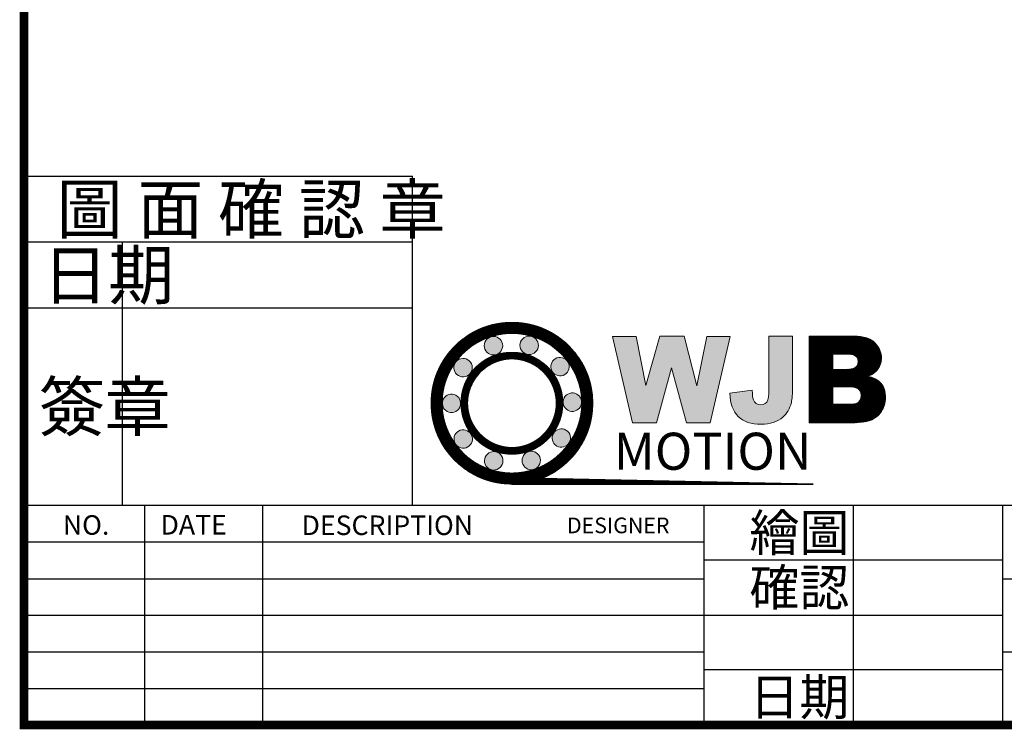
# Model space of a CAD drawing. Extents: x 358 to 643, y 66 to 269.
# Drawn here: x 358 to 466, y 66 to 144 of the extents above; entities that cross this region are included whole.
import ezdxf

# ---------------------------------------------------------------- set-up
doc = ezdxf.new("R2010")
doc.units = 0
doc.header["$LTSCALE"] = 5
doc.header["$MEASUREMENT"] = 0
doc.layers.get('0').update_dxf_attribs({"linetype": 'CONTINUOUS'})
doc.layers.add('_U+5716_U+5C64 1', color=7, linetype='CONTINUOUS')
doc.styles.add('EE', font='ITALICC.SHX', dxfattribs={"width": 0.8, "height": 5})
doc.styles.add('SIMPLEX', font='SIMPLEX.shx', dxfattribs={"width": 0.8, "bigfont": 'chineset.shx'})
pattern_1 = [(45, (285.907138, 90.168892), (-0.00693783186, 0.00693783186), []), (135, (285.907138, 90.168892), (-0.00693783186, -0.00693783186), [])]

msp = doc.modelspace()

# ---------------------------------------------------------------- hatches: boundary and pattern name
h = msp.add_hatch()
h.set_pattern_fill('ANSI37', color=1, scale=0.078493, style=0)
h.set_pattern_definition(pattern_1)
edge = h.paths.add_edge_path()
edge.add_spline(control_points=[(421.08, 102.13), (421.08, 107.04), (417.09, 111.03), (412.18, 111.03)], knot_values=[4.910287, 4.910287, 4.910287, 4.910287, 5.410288, 5.410288, 5.410288, 5.410288], degree=3, periodic=0)
edge.add_spline(control_points=[(412.18, 111.03), (407.27, 111.03), (403.28, 107.04), (403.28, 102.13)], knot_values=[4.410287, 4.410287, 4.410287, 4.410287, 4.910287, 4.910287, 4.910287, 4.910287], degree=3, periodic=0)
edge.add_spline(control_points=[(403.28, 102.13), (403.28, 97.22), (407.27, 93.23), (412.18, 93.23)], knot_values=[3.910286, 3.910286, 3.910286, 3.910286, 4.410287, 4.410287, 4.410287, 4.410287], degree=3, periodic=0)
edge.add_line((412.18, 93.23), (445.37, 93.23))
edge.add_line((445.37, 93.23), (415.4, 93.83))
edge.add_spline(control_points=[(415.4, 93.83), (418.72, 95.12), (421.08, 98.35), (421.08, 102.13)], knot_values=[5.410288, 5.410288, 5.410288, 5.410288, 5.794705, 5.794705, 5.794705, 5.794705], degree=3, periodic=0)
edge = h.paths.add_edge_path(flags=16)
edge.add_spline(control_points=[(404.49, 102.13), (404.49, 97.89), (407.94, 94.44), (412.18, 94.44)], knot_values=[1, 1, 1, 1, 2, 2, 2, 2], degree=3, periodic=0)
edge.add_spline(control_points=[(412.18, 94.44), (416.42, 94.44), (419.87, 97.89), (419.87, 102.13)], knot_values=[2, 2, 2, 2, 3, 3, 3, 3], degree=3, periodic=0)
edge.add_spline(control_points=[(419.87, 102.13), (419.87, 106.37), (416.42, 109.82), (412.18, 109.82)], knot_values=[3, 3, 3, 3, 4, 4, 4, 4], degree=3, periodic=0)
edge.add_spline(control_points=[(412.18, 109.82), (407.94, 109.82), (404.49, 106.37), (404.49, 102.13)], knot_values=[0, 0, 0, 0, 1, 1, 1, 1], degree=3, periodic=0)
h = msp.add_hatch()
h.set_pattern_fill('ANSI31', color=1, scale=0.594902)
h.set_pattern_definition([(45, (-352.35221, -263.57237), (-0.052582422, 0.052582422), [])])
edge = h.paths.add_edge_path()
edge.add_spline(control_points=[(453.33, 102.77), (453.33, 104.09), (452.65, 104.86), (451.31, 105.1)], knot_values=[11, 11, 11, 11, 12, 12, 12, 12], degree=3, periodic=0)
edge.add_spline(control_points=[(451.31, 105.1), (451.81, 105.23), (452.21, 105.49), (452.49, 105.89)], knot_values=[10, 10, 10, 10, 11, 11, 11, 11], degree=3, periodic=0)
edge.add_spline(control_points=[(452.49, 105.89), (452.75, 106.25), (452.88, 106.64), (452.88, 107.05)], knot_values=[9, 9, 9, 9, 10, 10, 10, 10], degree=3, periodic=0)
edge.add_spline(control_points=[(452.88, 107.05), (452.88, 107.7), (452.65, 108.27), (452.18, 108.75)], knot_values=[8, 8, 8, 8, 9, 9, 9, 9], degree=3, periodic=0)
edge.add_spline(control_points=[(452.18, 108.75), (451.85, 109.09), (451.41, 109.31), (450.85, 109.41)], knot_values=[7, 7, 7, 7, 8, 8, 8, 8], degree=3, periodic=0)
edge.add_spline(control_points=[(450.85, 109.41), (450.52, 109.49), (450.04, 109.53), (449.42, 109.53)], knot_values=[6, 6, 6, 6, 7, 7, 7, 7], degree=3, periodic=0)
edge.add_spline(control_points=[(449.42, 109.53), (449.42, 109.53), (444.92, 109.53), (444.92, 109.53)], knot_values=[5, 5, 5, 5, 6, 6, 6, 6], degree=3, periodic=0)
edge.add_spline(control_points=[(444.92, 109.53), (444.92, 109.53), (444.92, 99.96), (444.92, 99.96)], knot_values=[4, 4, 4, 4, 5, 5, 5, 5], degree=3, periodic=0)
edge.add_spline(control_points=[(444.92, 99.96), (444.92, 99.96), (449.06, 99.96), (449.06, 99.96)], knot_values=[3, 3, 3, 3, 4, 4, 4, 4], degree=3, periodic=0)
edge.add_spline(control_points=[(449.06, 99.96), (450.32, 99.96), (451.17, 100.05), (451.63, 100.24)], knot_values=[2, 2, 2, 2, 3, 3, 3, 3], degree=3, periodic=0)
edge.add_spline(control_points=[(451.63, 100.24), (452.14, 100.43), (452.54, 100.75), (452.86, 101.21)], knot_values=[1, 1, 1, 1, 2, 2, 2, 2], degree=3, periodic=0)
edge.add_spline(control_points=[(452.86, 101.21), (453.17, 101.67), (453.33, 102.18), (453.33, 102.77)], knot_values=[0, 0, 0, 0, 1, 1, 1, 1], degree=3, periodic=0)
edge = h.paths.add_edge_path(flags=16)
edge.add_spline(control_points=[(450.65, 102.97), (450.65, 102.54), (450.46, 102.25), (450.08, 102.11)], knot_values=[6, 6, 6, 6, 7, 7, 7, 7], degree=3, periodic=0)
edge.add_spline(control_points=[(450.08, 102.11), (449.88, 102.04), (449.52, 102.01), (449, 102.01)], knot_values=[5, 5, 5, 5, 6, 6, 6, 6], degree=3, periodic=0)
edge.add_spline(control_points=[(449, 102.01), (449, 102.01), (447.53, 102.01), (447.53, 102.01)], knot_values=[4, 4, 4, 4, 5, 5, 5, 5], degree=3, periodic=0)
edge.add_spline(control_points=[(447.53, 102.01), (447.53, 102.01), (447.53, 103.95), (447.53, 103.95)], knot_values=[3, 3, 3, 3, 4, 4, 4, 4], degree=3, periodic=0)
edge.add_spline(control_points=[(447.53, 103.95), (447.53, 103.95), (448.9, 103.95), (448.9, 103.95)], knot_values=[2, 2, 2, 2, 3, 3, 3, 3], degree=3, periodic=0)
edge.add_spline(control_points=[(448.9, 103.95), (449.44, 103.95), (449.82, 103.91), (450.04, 103.83)], knot_values=[1, 1, 1, 1, 2, 2, 2, 2], degree=3, periodic=0)
edge.add_spline(control_points=[(450.04, 103.83), (450.45, 103.7), (450.65, 103.42), (450.65, 102.97)], knot_values=[0, 0, 0, 0, 1, 1, 1, 1], degree=3, periodic=0)
edge = h.paths.add_edge_path(flags=16)
edge.add_spline(control_points=[(450.3, 106.73), (450.3, 106.32), (450.12, 106.06), (449.76, 105.95)], knot_values=[6, 6, 6, 6, 7, 7, 7, 7], degree=3, periodic=0)
edge.add_spline(control_points=[(449.76, 105.95), (449.57, 105.88), (449.2, 105.85), (448.63, 105.85)], knot_values=[5, 5, 5, 5, 6, 6, 6, 6], degree=3, periodic=0)
edge.add_spline(control_points=[(448.63, 105.85), (448.63, 105.85), (447.53, 105.85), (447.53, 105.85)], knot_values=[4, 4, 4, 4, 5, 5, 5, 5], degree=3, periodic=0)
edge.add_spline(control_points=[(447.53, 105.85), (447.53, 105.85), (447.53, 107.54), (447.53, 107.54)], knot_values=[3, 3, 3, 3, 4, 4, 4, 4], degree=3, periodic=0)
edge.add_spline(control_points=[(447.53, 107.54), (447.53, 107.54), (448.56, 107.54), (448.56, 107.54)], knot_values=[2, 2, 2, 2, 3, 3, 3, 3], degree=3, periodic=0)
edge.add_spline(control_points=[(448.56, 107.54), (449.18, 107.54), (449.58, 107.51), (449.76, 107.46)], knot_values=[1, 1, 1, 1, 2, 2, 2, 2], degree=3, periodic=0)
edge.add_spline(control_points=[(449.76, 107.46), (450.12, 107.36), (450.3, 107.12), (450.3, 106.73)], knot_values=[0, 0, 0, 0, 1, 1, 1, 1], degree=3, periodic=0)
h = msp.add_hatch()
h.set_pattern_fill('ANSI37', color=1, scale=0.078493, style=0)
h.set_pattern_definition(pattern_1)
edge = h.paths.add_edge_path()
edge.add_spline(control_points=[(412.18, 96.52), (415.27, 96.52), (417.78, 99.04), (417.78, 102.13)], knot_values=[3, 3, 3, 3, 4, 4, 4, 4], degree=3, periodic=0)
edge.add_spline(control_points=[(417.78, 102.13), (417.78, 105.22), (415.27, 107.73), (412.18, 107.73)], knot_values=[2, 2, 2, 2, 3, 3, 3, 3], degree=3, periodic=0)
edge.add_spline(control_points=[(412.18, 107.73), (409.09, 107.73), (406.57, 105.22), (406.57, 102.13)], knot_values=[1, 1, 1, 1, 2, 2, 2, 2], degree=3, periodic=0)
edge.add_spline(control_points=[(406.57, 102.13), (406.57, 99.04), (409.09, 96.52), (412.18, 96.52)], knot_values=[0, 0, 0, 0, 1, 1, 1, 1], degree=3, periodic=0)
edge = h.paths.add_edge_path(flags=16)
edge.add_spline(control_points=[(412.18, 107.01), (414.87, 107.01), (417.06, 104.82), (417.06, 102.13)], knot_values=[3, 3, 3, 3, 4, 4, 4, 4], degree=3, periodic=0)
edge.add_spline(control_points=[(417.06, 102.13), (417.06, 99.44), (414.87, 97.25), (412.18, 97.25)], knot_values=[2, 2, 2, 2, 3, 3, 3, 3], degree=3, periodic=0)
edge.add_spline(control_points=[(412.18, 97.25), (409.49, 97.25), (407.3, 99.44), (407.3, 102.13)], knot_values=[1, 1, 1, 1, 2, 2, 2, 2], degree=3, periodic=0)
edge.add_spline(control_points=[(407.3, 102.13), (407.3, 104.82), (409.49, 107.01), (412.18, 107.01)], knot_values=[0, 0, 0, 0, 1, 1, 1, 1], degree=3, periodic=0)
at = {"layer": '_U+5716_U+5C64 1'}
h = msp.add_hatch(color=1, dxfattribs=at)
h.dxf.hatch_style = 2
edge = h.paths.add_edge_path()
edge.add_spline(control_points=[(414.92, 107.93), (414.6, 107.47), (413.97, 107.35), (413.51, 107.67), (413.04, 107.98), (412.92, 108.61), (413.24, 109.08), (413.56, 109.54), (414.19, 109.66), (414.65, 109.34), (415.11, 109.02), (415.23, 108.39), (414.92, 107.93)], knot_values=[0, 0, 0, 0, 1, 1, 1, 2, 2, 2, 3, 3, 3, 4, 4, 4, 4], degree=3, periodic=0)
h = msp.add_hatch(color=1, dxfattribs=at)
h.dxf.hatch_style = 2
h.paths.add_polyline_path([(436.2, 109.49), (434, 99.96), (431.41, 99.96), (429.75, 106.02), (428.1, 99.96), (425.46, 99.96), (423.26, 109.49), (425.85, 109.49), (426.94, 104.07), (428.45, 109.53), (431.15, 109.53), (432.53, 104.06), (433.65, 109.49)])
h = msp.add_hatch(color=1, dxfattribs=at)
h.dxf.hatch_style = 2
edge = h.paths.add_edge_path()
edge.add_spline(control_points=[(443.08, 103.95), (443.08, 103.19), (443.04, 102.6), (442.95, 102.2), (442.79, 101.54), (442.47, 101.01), (442.01, 100.59), (441.41, 100.07), (440.61, 99.81), (439.63, 99.81), (437.4, 99.81), (436.25, 100.95), (436.18, 103.23), (436.18, 103.23), (438.65, 103.55), (438.65, 103.55), (438.66, 103.06), (438.7, 102.72), (438.77, 102.52), (438.9, 102.14), (439.16, 101.96), (439.56, 101.96), (439.98, 101.96), (440.25, 102.14), (440.37, 102.49), (440.43, 102.67), (440.46, 103.02), (440.46, 103.53), (440.46, 103.53), (440.46, 109.53), (440.46, 109.53), (440.46, 109.53), (443.08, 109.53), (443.08, 109.53), (443.08, 109.53), (443.08, 103.95), (443.08, 103.95)], knot_values=[0, 0, 0, 0, 1, 1, 1, 2, 2, 2, 3, 3, 3, 4, 4, 4, 5, 5, 5, 6, 6, 6, 7, 7, 7, 8, 8, 8, 9, 9, 9, 10, 10, 10, 11, 11, 11, 12, 12, 12, 12], degree=3, periodic=0)
h = msp.add_hatch(color=1, dxfattribs=at)
h.dxf.hatch_style = 2
edge = h.paths.add_edge_path()
edge.add_spline(control_points=[(411.16, 108.46), (411.16, 107.9), (410.71, 107.45), (410.15, 107.45), (409.59, 107.45), (409.13, 107.9), (409.13, 108.46), (409.13, 109.03), (409.59, 109.48), (410.15, 109.48), (410.71, 109.48), (411.16, 109.03), (411.16, 108.46)], knot_values=[0, 0, 0, 0, 1, 1, 1, 2, 2, 2, 3, 3, 3, 4, 4, 4, 4], degree=3, periodic=0)
h = msp.add_hatch(color=1, dxfattribs=at)
h.dxf.hatch_style = 2
edge = h.paths.add_edge_path()
edge.add_spline(control_points=[(407.62, 106.64), (407.95, 106.19), (407.85, 105.56), (407.4, 105.23), (406.95, 104.9), (406.31, 104.99), (405.98, 105.45), (405.65, 105.9), (405.75, 106.53), (406.2, 106.86), (406.65, 107.2), (407.29, 107.1), (407.62, 106.64)], knot_values=[0, 0, 0, 0, 1, 1, 1, 2, 2, 2, 3, 3, 3, 4, 4, 4, 4], degree=3, periodic=0)
h = msp.add_hatch(color=1, dxfattribs=at)
h.dxf.hatch_style = 2
edge = h.paths.add_edge_path()
edge.add_spline(control_points=[(417.81, 105.19), (417.29, 105.01), (416.71, 105.29), (416.52, 105.81), (416.33, 106.34), (416.61, 106.92), (417.14, 107.11), (417.67, 107.3), (418.24, 107.02), (418.43, 106.49), (418.62, 105.96), (418.34, 105.38), (417.81, 105.19)], knot_values=[0, 0, 0, 0, 1, 1, 1, 2, 2, 2, 3, 3, 3, 4, 4, 4, 4], degree=3, periodic=0)
h = msp.add_hatch(color=1, dxfattribs=at)
h.dxf.hatch_style = 2
edge = h.paths.add_edge_path()
edge.add_spline(control_points=[(405.83, 103.08), (406.36, 102.91), (406.66, 102.34), (406.49, 101.81), (406.32, 101.27), (405.75, 100.98), (405.22, 101.15), (404.68, 101.32), (404.39, 101.89), (404.56, 102.42), (404.73, 102.96), (405.3, 103.25), (405.83, 103.08)], knot_values=[0, 0, 0, 0, 1, 1, 1, 2, 2, 2, 3, 3, 3, 4, 4, 4, 4], degree=3, periodic=0)
h = msp.add_hatch(color=1, dxfattribs=at)
h.dxf.hatch_style = 2
edge = h.paths.add_edge_path()
edge.add_spline(control_points=[(418.54, 101.27), (418, 101.44), (417.7, 102), (417.86, 102.54), (418.02, 103.08), (418.59, 103.38), (419.12, 103.22), (419.66, 103.06), (419.96, 102.49), (419.8, 101.95), (419.64, 101.42), (419.08, 101.11), (418.54, 101.27)], knot_values=[0, 0, 0, 0, 1, 1, 1, 2, 2, 2, 3, 3, 3, 4, 4, 4, 4], degree=3, periodic=0)
h = msp.add_hatch(color=1, dxfattribs=at)
h.dxf.hatch_style = 2
edge = h.paths.add_edge_path()
edge.add_spline(control_points=[(406.49, 99.15), (407.02, 99.33), (407.6, 99.04), (407.78, 98.51), (407.95, 97.98), (407.67, 97.4), (407.14, 97.23), (406.61, 97.05), (406.03, 97.33), (405.85, 97.87), (405.67, 98.4), (405.96, 98.97), (406.49, 99.15)], knot_values=[0, 0, 0, 0, 1, 1, 1, 2, 2, 2, 3, 3, 3, 4, 4, 4, 4], degree=3, periodic=0)
h = msp.add_hatch(color=1, dxfattribs=at)
h.dxf.hatch_style = 2
edge = h.paths.add_edge_path()
edge.add_spline(control_points=[(416.81, 97.68), (416.47, 98.13), (416.56, 98.77), (417.01, 99.11), (417.45, 99.44), (418.09, 99.36), (418.43, 98.91), (418.77, 98.46), (418.68, 97.83), (418.23, 97.49), (417.78, 97.15), (417.15, 97.23), (416.81, 97.68)], knot_values=[0, 0, 0, 0, 1, 1, 1, 2, 2, 2, 3, 3, 3, 4, 4, 4, 4], degree=3, periodic=0)
h = msp.add_hatch(color=1, dxfattribs=at)
h.dxf.hatch_style = 2
edge = h.paths.add_edge_path()
edge.add_spline(control_points=[(409.35, 96.37), (409.67, 96.83), (410.3, 96.93), (410.76, 96.61), (411.22, 96.29), (411.33, 95.65), (411, 95.2), (410.68, 94.74), (410.05, 94.63), (409.59, 94.95), (409.13, 95.28), (409.02, 95.91), (409.35, 96.37)], knot_values=[0, 0, 0, 0, 1, 1, 1, 2, 2, 2, 3, 3, 3, 4, 4, 4, 4], degree=3, periodic=0)
h = msp.add_hatch(color=1, dxfattribs=at)
h.dxf.hatch_style = 2
edge = h.paths.add_edge_path()
edge.add_spline(control_points=[(413.29, 95.81), (413.28, 96.37), (413.73, 96.83), (414.29, 96.84), (414.85, 96.85), (415.31, 96.4), (415.32, 95.84), (415.33, 95.28), (414.88, 94.82), (414.32, 94.81), (413.76, 94.8), (413.3, 95.24), (413.29, 95.81)], knot_values=[0, 0, 0, 0, 1, 1, 1, 2, 2, 2, 3, 3, 3, 4, 4, 4, 4], degree=3, periodic=0)

# ---------------------------------------------------------------- linework, layer by layer
at = {"color": 3}
for p, q in [((358.44, 127.15), (401.22, 127.15)), ((401.22, 90.9), (401.22, 127.15)), ((358.44, 119.9), (401.22, 119.9)), ((369.27, 119.9), (369.27, 112.65)), ((358.44, 112.65), (401.22, 112.65)), ((358.44, 112.65), (401.22, 112.65)), ((369.27, 112.65), (369.27, 90.9)), ((358.44, 90.9), (466.2, 90.9)), ((359.37, 90.9), (401.22, 90.9)), ((371.7, 90.9), (371.7, 66.45)), ((384.7, 90.9), (384.7, 66.45)), ((433.31, 90.9), (433.31, 66.69)), ((449.76, 90.9), (449.76, 66.69)), ((466.2, 90.9), (466.2, 66.69)), ((358.44, 86.87), (433.31, 86.87)), ((433.31, 84.88), (466.2, 84.88)), ((358.44, 82.79), (433.31, 82.79)), ((466.2, 82.79), (642.79, 82.79)), ((358.44, 78.8), (466.2, 78.8)), ((358.44, 74.76), (433.31, 74.76)), ((466.2, 74.74), (642.79, 74.74)), ((433.31, 72.82), (466.2, 72.82)), ((358.44, 70.72), (433.31, 70.72))]:
    msp.add_line(p, q, dxfattribs=at)
at = {"color": 1}
for p, q in [((445.37, 93.23), (415.4, 93.83)), ((412.18, 93.23), (445.37, 93.23))]:
    msp.add_line(p, q, dxfattribs=at)
msp.add_line((466.2, 90.9), (526.19, 90.9))
at = {"const_width": 0.945}
msp.add_lwpolyline([(358.44, 66.69), (642.79, 66.69), (642.79, 268.13), (358.44, 268.13)], close=True, dxfattribs=at)
at = {"layer": '_U+5716_U+5C64 1', "color": 1, "lineweight": 0}
msp.add_lwpolyline([(436.2, 109.49), (434, 99.96), (431.41, 99.96), (429.75, 106.02), (428.1, 99.96), (425.46, 99.96), (423.26, 109.49), (425.85, 109.49), (426.94, 104.07), (428.45, 109.53), (431.15, 109.53), (432.53, 104.06), (433.65, 109.49), (436.2, 109.49)], dxfattribs=at)
for points, knots in [([(412.18, 93.23), (412.18, 93.23), (412.18, 93.23), (412.18, 93.23), (412.18, 93.23), (412.18, 93.23), (412.18, 93.23), (412.18, 93.23), (412.18, 93.23), (412.18, 93.23), (412.18, 93.23), (412.18, 93.23), (412.18, 93.23), (407.27, 93.23), (403.28, 97.22), (403.28, 102.13), (403.28, 107.04), (407.27, 111.03), (412.18, 111.03), (417.09, 111.03), (421.08, 107.04), (421.08, 102.13), (421.08, 98.35), (418.72, 95.12), (415.4, 93.83)], [1.999997, 1.999997, 1.999997, 1.999997, 2.499998, 2.499998, 2.499998, 2.999999, 2.999999, 2.999999, 3.499999, 3.499999, 3.499999, 3.910286, 3.910286, 3.910286, 4.410287, 4.410287, 4.410287, 4.910287, 4.910287, 4.910287, 5.410288, 5.410288, 5.410288, 5.794705, 5.794705, 5.794705, 5.794705]), ([(412.18, 109.82), (407.94, 109.82), (404.49, 106.37), (404.49, 102.13), (404.49, 97.89), (407.94, 94.44), (412.18, 94.44), (416.42, 94.44), (419.87, 97.89), (419.87, 102.13), (419.87, 106.37), (416.42, 109.82), (412.18, 109.82)], [0, 0, 0, 0, 1, 1, 1, 2, 2, 2, 3, 3, 3, 4, 4, 4, 4]), ([(414.92, 107.93), (414.6, 107.47), (413.97, 107.35), (413.51, 107.67), (413.04, 107.98), (412.92, 108.61), (413.24, 109.08), (413.56, 109.54), (414.19, 109.66), (414.65, 109.34), (415.11, 109.02), (415.23, 108.39), (414.92, 107.93)], [0, 0, 0, 0, 1, 1, 1, 2, 2, 2, 3, 3, 3, 4, 4, 4, 4]), ([(443.08, 103.95), (443.08, 103.19), (443.04, 102.6), (442.95, 102.2), (442.79, 101.54), (442.47, 101.01), (442.01, 100.59), (441.41, 100.07), (440.61, 99.81), (439.63, 99.81), (437.4, 99.81), (436.25, 100.95), (436.18, 103.23), (436.18, 103.23), (438.65, 103.55), (438.65, 103.55), (438.66, 103.06), (438.7, 102.72), (438.77, 102.52), (438.9, 102.14), (439.16, 101.96), (439.56, 101.96), (439.98, 101.96), (440.25, 102.14), (440.37, 102.49), (440.43, 102.67), (440.46, 103.02), (440.46, 103.53), (440.46, 103.53), (440.46, 109.53), (440.46, 109.53), (440.46, 109.53), (443.08, 109.53), (443.08, 109.53), (443.08, 109.53), (443.08, 103.95), (443.08, 103.95)], [0, 0, 0, 0, 1, 1, 1, 2, 2, 2, 3, 3, 3, 4, 4, 4, 5, 5, 5, 6, 6, 6, 7, 7, 7, 8, 8, 8, 9, 9, 9, 10, 10, 10, 11, 11, 11, 12, 12, 12, 12]), ([(453.33, 102.77), (453.33, 102.18), (453.17, 101.67), (452.86, 101.21), (452.54, 100.75), (452.14, 100.43), (451.63, 100.24), (451.17, 100.05), (450.32, 99.96), (449.06, 99.96), (449.06, 99.96), (444.92, 99.96), (444.92, 99.96), (444.92, 99.96), (444.92, 109.53), (444.92, 109.53), (444.92, 109.53), (449.42, 109.53), (449.42, 109.53), (450.04, 109.53), (450.52, 109.49), (450.85, 109.41), (451.41, 109.31), (451.85, 109.09), (452.18, 108.75), (452.65, 108.27), (452.88, 107.7), (452.88, 107.05), (452.88, 106.64), (452.75, 106.25), (452.49, 105.89), (452.21, 105.49), (451.81, 105.23), (451.31, 105.1), (452.65, 104.86), (453.33, 104.09), (453.33, 102.77)], [0, 0, 0, 0, 1, 1, 1, 2, 2, 2, 3, 3, 3, 4, 4, 4, 5, 5, 5, 6, 6, 6, 7, 7, 7, 8, 8, 8, 9, 9, 9, 10, 10, 10, 11, 11, 11, 12, 12, 12, 12]), ([(411.16, 108.46), (411.16, 107.9), (410.71, 107.45), (410.15, 107.45), (409.59, 107.45), (409.13, 107.9), (409.13, 108.46), (409.13, 109.03), (409.59, 109.48), (410.15, 109.48), (410.71, 109.48), (411.16, 109.03), (411.16, 108.46)], [0, 0, 0, 0, 1, 1, 1, 2, 2, 2, 3, 3, 3, 4, 4, 4, 4]), ([(412.18, 96.52), (409.09, 96.52), (406.57, 99.04), (406.57, 102.13), (406.57, 105.22), (409.09, 107.73), (412.18, 107.73), (415.27, 107.73), (417.78, 105.22), (417.78, 102.13), (417.78, 99.04), (415.27, 96.52), (412.18, 96.52)], [0, 0, 0, 0, 1, 1, 1, 2, 2, 2, 3, 3, 3, 4, 4, 4, 4]), ([(450.3, 106.73), (450.3, 107.12), (450.12, 107.36), (449.76, 107.46), (449.58, 107.51), (449.18, 107.54), (448.56, 107.54), (448.56, 107.54), (447.53, 107.54), (447.53, 107.54), (447.53, 107.54), (447.53, 105.85), (447.53, 105.85), (447.53, 105.85), (448.63, 105.85), (448.63, 105.85), (449.2, 105.85), (449.57, 105.88), (449.76, 105.95), (450.12, 106.06), (450.3, 106.32), (450.3, 106.73)], [0, 0, 0, 0, 1, 1, 1, 2, 2, 2, 3, 3, 3, 4, 4, 4, 5, 5, 5, 6, 6, 6, 7, 7, 7, 7]), ([(407.62, 106.64), (407.95, 106.19), (407.85, 105.56), (407.4, 105.23), (406.95, 104.9), (406.31, 104.99), (405.98, 105.45), (405.65, 105.9), (405.75, 106.53), (406.2, 106.86), (406.65, 107.2), (407.29, 107.1), (407.62, 106.64)], [0, 0, 0, 0, 1, 1, 1, 2, 2, 2, 3, 3, 3, 4, 4, 4, 4]), ([(412.18, 107.01), (409.49, 107.01), (407.3, 104.82), (407.3, 102.13), (407.3, 99.44), (409.49, 97.25), (412.18, 97.25), (414.87, 97.25), (417.06, 99.44), (417.06, 102.13), (417.06, 104.82), (414.87, 107.01), (412.18, 107.01)], [0, 0, 0, 0, 1, 1, 1, 2, 2, 2, 3, 3, 3, 4, 4, 4, 4]), ([(417.81, 105.19), (417.29, 105.01), (416.71, 105.29), (416.52, 105.81), (416.33, 106.34), (416.61, 106.92), (417.14, 107.11), (417.67, 107.3), (418.24, 107.02), (418.43, 106.49), (418.62, 105.96), (418.34, 105.38), (417.81, 105.19)], [0, 0, 0, 0, 1, 1, 1, 2, 2, 2, 3, 3, 3, 4, 4, 4, 4]), ([(405.83, 103.08), (406.36, 102.91), (406.66, 102.34), (406.49, 101.81), (406.32, 101.27), (405.75, 100.98), (405.22, 101.15), (404.68, 101.32), (404.39, 101.89), (404.56, 102.42), (404.73, 102.96), (405.3, 103.25), (405.83, 103.08)], [0, 0, 0, 0, 1, 1, 1, 2, 2, 2, 3, 3, 3, 4, 4, 4, 4]), ([(418.54, 101.27), (418, 101.44), (417.7, 102), (417.86, 102.54), (418.02, 103.08), (418.59, 103.38), (419.12, 103.22), (419.66, 103.06), (419.96, 102.49), (419.8, 101.95), (419.64, 101.42), (419.08, 101.11), (418.54, 101.27)], [0, 0, 0, 0, 1, 1, 1, 2, 2, 2, 3, 3, 3, 4, 4, 4, 4]), ([(450.65, 102.97), (450.65, 103.42), (450.45, 103.7), (450.04, 103.83), (449.82, 103.91), (449.44, 103.95), (448.9, 103.95), (448.9, 103.95), (447.53, 103.95), (447.53, 103.95), (447.53, 103.95), (447.53, 102.01), (447.53, 102.01), (447.53, 102.01), (449, 102.01), (449, 102.01), (449.52, 102.01), (449.88, 102.04), (450.08, 102.11), (450.46, 102.25), (450.65, 102.54), (450.65, 102.97)], [0, 0, 0, 0, 1, 1, 1, 2, 2, 2, 3, 3, 3, 4, 4, 4, 5, 5, 5, 6, 6, 6, 7, 7, 7, 7]), ([(406.49, 99.15), (407.02, 99.33), (407.6, 99.04), (407.78, 98.51), (407.95, 97.98), (407.67, 97.4), (407.14, 97.23), (406.61, 97.05), (406.03, 97.33), (405.85, 97.87), (405.67, 98.4), (405.96, 98.97), (406.49, 99.15)], [0, 0, 0, 0, 1, 1, 1, 2, 2, 2, 3, 3, 3, 4, 4, 4, 4]), ([(416.81, 97.68), (416.47, 98.13), (416.56, 98.77), (417.01, 99.11), (417.45, 99.44), (418.09, 99.36), (418.43, 98.91), (418.77, 98.46), (418.68, 97.83), (418.23, 97.49), (417.78, 97.15), (417.15, 97.23), (416.81, 97.68)], [0, 0, 0, 0, 1, 1, 1, 2, 2, 2, 3, 3, 3, 4, 4, 4, 4]), ([(409.35, 96.37), (409.67, 96.83), (410.3, 96.93), (410.76, 96.61), (411.22, 96.29), (411.33, 95.65), (411, 95.2), (410.68, 94.74), (410.05, 94.63), (409.59, 94.95), (409.13, 95.28), (409.02, 95.91), (409.35, 96.37)], [0, 0, 0, 0, 1, 1, 1, 2, 2, 2, 3, 3, 3, 4, 4, 4, 4]), ([(413.29, 95.81), (413.28, 96.37), (413.73, 96.83), (414.29, 96.84), (414.85, 96.85), (415.31, 96.4), (415.32, 95.84), (415.33, 95.28), (414.88, 94.82), (414.32, 94.81), (413.76, 94.8), (413.3, 95.24), (413.29, 95.81)], [0, 0, 0, 0, 1, 1, 1, 2, 2, 2, 3, 3, 3, 4, 4, 4, 4])]:
    msp.add_open_spline(points, degree=3, knots=knots, dxfattribs=at)

# ---------------------------------------------------------------- texts
at = {"color": 3, "style": 'EE'}
for s, height, p in [('NO.', 2.154, (362.72, 87.64)), ('DATE', 2.154, (373.48, 87.66)), ('DESCRIPTION', 2.1539, (389.01, 87.61)), ('DESIGNER', 1.723, (418.24, 87.81))]:
    msp.add_text(s, height=height, dxfattribs=at).set_placement(p)
at = {"attachment_point": 1, "style": 'SIMPLEX'}
for s, width, insert, char_height, own_width in [('圖 面 確 認 章', 63.7487, (362.04, 126.16), 5.325, 61.0323), ('日期', 63.7487, (360.46, 118.91), 5.325, 61.0323), ('簽章', 63.7487, (360.06, 104.41), 5.325, 61.0323), ('繪圖', 14.1669, (438.34, 89.88), 4.03, 13.5632), ('確認', 14.1669, (438.34, 83.85), 4.03, 13.5632), ('日期', 14.1669, (438.34, 71.79), 4.03, 13.5632)]:
    msp.add_mtext_dynamic_manual_height_columns(s, width=width, gutter_width=22.5, heights=[0], dxfattribs=dict(at, insert=insert, char_height=char_height)).dxf.set("width", own_width)
at = {"layer": '_U+5716_U+5C64 1', "color": 1, "insert": (423.39, 98.88), "char_height": 4.0816, "width": 29.6621, "attachment_point": 1, "style": 'SIMPLEX'}
msp.add_mtext('{\\T1.25;\\W1;\\fArial Black|b0|i0|c0|p34;MOTION}', dxfattribs=at)

doc.saveas('drawing.dxf')
